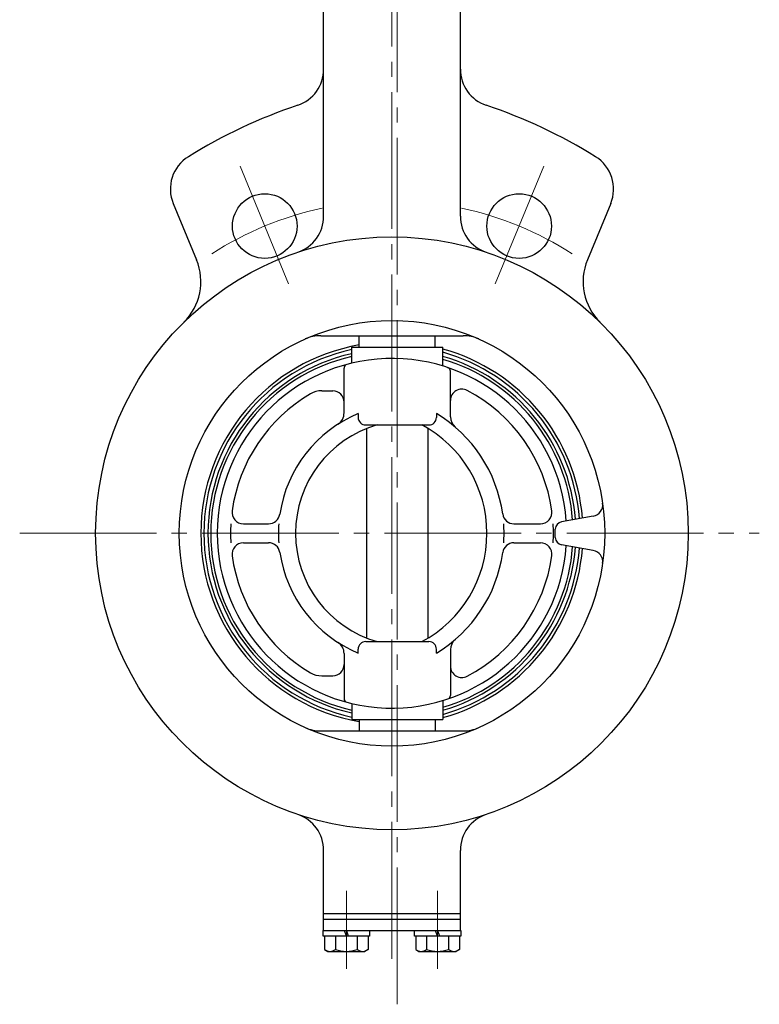
# Model space of a CAD drawing. Extents: x -1115 to -283, y 420 to 1358.
# Drawn here: x -936 to -741, y 461 to 720 of the extents above; entities that cross this region are included whole.
import ezdxf

# ---------------------------------------------------------------- set-up
doc = ezdxf.new("R2010")
doc.units = 0
doc.header["$LTSCALE"] = 4
doc.header["$MEASUREMENT"] = 0
doc.linetypes.add('CENTER', pattern=[12, 9, -1, 1, -1])
doc.layers.get('0').update_dxf_attribs({"linetype": 'CONTINUOUS'})
doc.layers.add('1', color=7, linetype='CONTINUOUS')

msp = doc.modelspace()

# ---------------------------------------------------------------- linework, layer by layer
for centre in [(-871.372, 665.287), (-804.402, 665.287)]:
    msp.add_circle(centre, 8.5)
at = {"layer": '1', "color": 2, "linetype": 'CENTER', "lineweight": 13}
for p, q in [((-836.487, 460.518), (-836.487, 817.846)), ((-837.887, 472.521), (-837.887, 746.807)), ((-865.082, 650.101), (-877.885, 681.012)), ((-810.692, 650.101), (-797.888, 681.012)), ((-935.888, 584.447), (-741.184, 584.447)), ((-849.887, 469.838), (-849.887, 490.378)), ((-825.887, 469.838), (-825.887, 490.378))]:
    msp.add_line(p, q, dxfattribs=at)
at = {"layer": '1'}
for p, q in [((-855.887, 667.874), (-855.887, 727.447)), ((-819.887, 667.874), (-819.887, 727.447)), ((-895.471, 671.205), (-889.338, 656.397)), ((-780.303, 671.205), (-786.436, 656.397)), ((-856.649, 636.447), (-819.125, 636.447)), ((-846.487, 633.447), (-846.487, 636.447)), ((-826.487, 633.447), (-826.487, 636.447)), ((-848.487, 633.447), (-824.487, 633.447)), ((-848.487, 629.209), (-848.487, 633.447)), ((-824.487, 628.452), (-824.487, 633.447)), ((-850.487, 616.11), (-850.487, 627.926)), ((-822.487, 615.055), (-822.487, 627.081)), ((-856.326, 621.947), (-853.487, 621.947)), ((-846.786, 615.947), (-846.786, 614.947)), ((-826.188, 615.947), (-826.188, 614.947)), ((-844.786, 612.947), (-828.188, 612.947)), ((-844.487, 556.871), (-844.487, 612.023)), ((-828.487, 612.079), (-828.487, 556.816)), ((-784.894, 588.956), (-793.234, 587.486)), ((-877.002, 586.947), (-870.377, 586.947)), ((-805.769, 586.947), (-798.772, 586.947)), ((-794.887, 583.378), (-794.887, 585.516)), ((-877.002, 581.947), (-870.377, 581.947)), ((-805.769, 581.947), (-798.772, 581.947)), ((-784.894, 579.938), (-793.234, 581.409)), ((-844.786, 555.947), (-828.188, 555.947)), ((-850.487, 552.785), (-850.487, 540.968)), ((-846.786, 552.947), (-846.786, 553.947)), ((-826.188, 552.947), (-826.188, 553.947)), ((-822.487, 553.839), (-822.487, 541.813)), ((-856.326, 546.947), (-853.487, 546.947)), ((-848.487, 539.685), (-848.487, 535.447)), ((-824.487, 540.442), (-824.487, 535.447)), ((-848.487, 535.447), (-824.487, 535.447)), ((-846.487, 535.447), (-846.487, 532.447)), ((-826.487, 535.447), (-826.487, 532.447)), ((-856.649, 532.447), (-819.125, 532.447)), ((-855.887, 479.947), (-855.887, 501.021)), ((-819.887, 479.947), (-819.887, 501.021)), ((-855.887, 484.447), (-819.887, 484.447)), ((-855.887, 482.947), (-819.887, 482.947)), ((-855.987, 479.947), (-819.787, 479.947)), ((-855.987, 478.447), (-855.987, 479.947)), ((-849.887, 478.447), (-850.387, 479.947)), ((-849.887, 479.947), (-849.387, 478.447)), ((-843.787, 479.947), (-843.787, 478.447)), ((-831.987, 478.447), (-831.987, 479.947)), ((-825.887, 478.447), (-826.387, 479.947)), ((-825.887, 479.947), (-825.387, 478.447)), ((-819.787, 479.947), (-819.787, 478.447)), ((-843.787, 478.447), (-855.987, 478.447)), ((-855.637, 478.447), (-855.637, 474.938)), ((-852.762, 478.447), (-852.762, 474.938)), ((-847.012, 478.447), (-847.012, 474.938)), ((-844.137, 478.447), (-844.137, 474.938)), ((-819.787, 478.447), (-831.987, 478.447)), ((-831.637, 478.447), (-831.637, 474.938)), ((-828.762, 478.447), (-828.762, 474.938)), ((-823.012, 478.447), (-823.012, 474.938)), ((-820.137, 478.447), (-820.137, 474.938)), ((-855.637, 474.938), (-854.787, 474.447)), ((-854.787, 474.447), (-844.987, 474.447)), ((-844.137, 474.938), (-844.987, 474.447)), ((-831.637, 474.938), (-830.787, 474.447)), ((-830.787, 474.447), (-820.987, 474.447)), ((-820.137, 474.938), (-820.987, 474.447))]:
    msp.add_line(p, q, dxfattribs=at)
for radius in [78, 56]:
    msp.add_circle((-837.887, 584.447), radius, dxfattribs=at)
for centre, radius, start, end in [((-865.887, 706.56), 10, 288.66293, 0), ((-809.887, 706.56), 10, 180, 251.33707), ((-817.887, 564.447), 140, 108.66293, 121.71758), ((-857.887, 564.447), 140, 58.28242, 71.33707), ((-886.232, 675.032), 10, 121.71758, 202.5), ((-789.542, 675.032), 10, 337.5, 58.28242), ((-865.887, 667.874), 10, 288.553, 0), ((-809.887, 667.874), 10, 180, 251.447), ((-903.196, 650.657), 15, 314.60741, 22.5), ((-772.578, 650.657), 15, 157.5, 225.39259), ((-856.649, 626.447), 10, 90, 114.07061), ((-819.125, 626.447), 10, 65.92939, 90), ((-837.887, 584.447), 50.299, 99.84461, 260.15539), ((-837.887, 584.447), 49.5, 102.36516, 257.63484), ((-837.887, 584.447), 50.299, 4.56814, 74.54951), ((-837.887, 584.447), 48.429, 102.6431, 257.3569), ((-837.887, 584.447), 47.691, 102.84216, 257.15784), ((-837.887, 584.447), 46, 4.05872, 355.94128), ((-837.887, 584.447), 49.5, 4.48017, 74.29365), ((-837.887, 584.447), 48.429, 4.3577, 73.93701), ((-837.887, 584.447), 47.691, 4.27006, 73.68144), ((-849.487, 627.926), 1, 104.93824, 180), ((-823.487, 627.081), 1, 0, 71.33707), ((-856.326, 615.947), 6, 90, 120.34334), ((-853.487, 618.947), 3, 0, 90), ((-819.487, 619.4), 3, 62.23652, 180), ((-837.887, 584.447), 42.5, 8.0039, 62.23652), ((-837.887, 584.447), 42.5, 120.34334, 171.9961), ((-833.662, 584.447), 34.125, 112.61831, 171.48029), ((-853.987, 616.11), 3.5, 302.69689, 0), ((-844.786, 614.947), 2, 180, 270), ((-828.188, 614.947), 2, 270, 0), ((-845.158, 584.447), 36.772, 7.9489, 58.94149), ((-818.987, 615.055), 3.5, 180, 229.46769), ((-833.662, 584.447), 29.625, 105.83787, 254.16213), ((-845.158, 584.447), 32.272, 297.97758, 62.02242), ((-785.415, 591.911), 3, 280, 8.09546), ((-877.002, 589.947), 3, 171.9961, 270), ((-870.377, 589.947), 3, 270, 351.48029), ((-805.769, 589.947), 3, 187.9489, 270), ((-798.772, 589.947), 3, 270, 8.0039), ((-837.887, 584.447), 42.5, 176.62771, 183.37229), ((-833.662, 584.447), 34.125, 175.7987, 184.2013), ((-845.158, 584.447), 36.772, 356.1016, 3.8984), ((-837.887, 584.447), 42.5, 356.62771, 3.37229), ((-792.887, 585.516), 2, 100, 180), ((-792.887, 583.378), 2, 180, 260), ((-877.002, 578.947), 3, 90, 188.0039), ((-870.377, 578.947), 3, 8.51971, 90), ((-837.887, 584.447), 47.691, 286.31856, 355.72994), ((-837.887, 584.447), 48.429, 286.06299, 355.6423), ((-837.887, 584.447), 49.5, 285.70635, 355.51983), ((-837.887, 584.447), 50.299, 285.45049, 355.43186), ((-805.769, 578.947), 3, 90, 172.0511), ((-798.772, 578.947), 3, 351.9961, 90), ((-837.887, 584.447), 42.5, 188.0039, 239.65666), ((-833.662, 584.447), 34.125, 188.51971, 247.38169), ((-845.158, 584.447), 36.772, 301.05851, 352.0511), ((-837.887, 584.447), 42.5, 297.76348, 351.9961), ((-785.415, 576.984), 3, 351.90454, 80), ((-853.987, 552.785), 3.5, 0, 57.30311), ((-844.786, 553.947), 2, 90, 180), ((-828.188, 553.947), 2, 0, 90), ((-818.987, 553.839), 3.5, 130.53231, 180), ((-853.487, 549.947), 3, 270, 0), ((-819.487, 549.495), 3, 180, 297.76348), ((-856.326, 552.947), 6, 239.65666, 270), ((-823.487, 541.813), 1, 288.66293, 0), ((-849.487, 540.968), 1, 180, 255.06176), ((-856.649, 542.447), 10, 245.92939, 270), ((-819.125, 542.447), 10, 270, 294.07061), ((-865.887, 501.021), 10, 0, 71.44699), ((-809.887, 501.021), 10, 108.553, 180), ((-854.199, 476.786), 2.341, 232.12112, 307.87888), ((-849.887, 483.07), 8.625, 250.52878, 289.47122), ((-845.574, 476.786), 2.341, 232.12112, 307.87888), ((-830.199, 476.786), 2.341, 232.12112, 307.87888), ((-825.887, 483.07), 8.625, 250.52878, 289.47122), ((-821.574, 476.786), 2.341, 232.12112, 307.87888)]:
    msp.add_arc(centre, radius, start, end, dxfattribs=at)
at = {"layer": '1', "color": 2, "linetype": 'CENTER', "lineweight": 13}
for start, end in [(102.09482, 122.81918), (57.18082, 77.90518)]:
    msp.add_arc((-837.887, 584.447), 87.5, start, end, dxfattribs=at)

doc.saveas('drawing.dxf')
